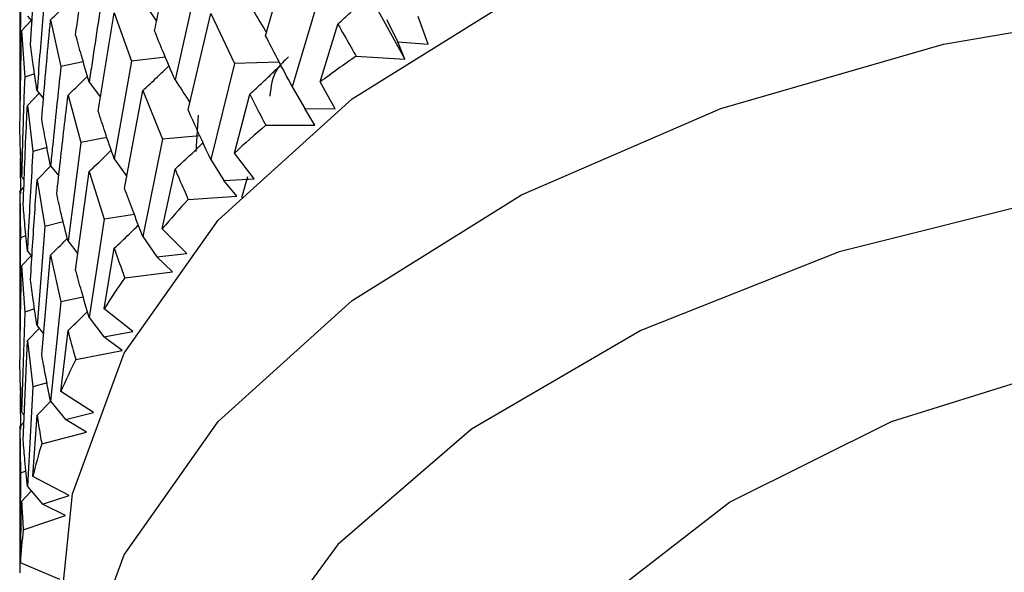
# Model space of a CAD drawing. Units: millimetres. Extents: x 3 to 2796, y 5 to 2795.
# Drawn here: x 525 to 533, y 700 to 704 of the extents above; entities that cross this region are included whole.
import ezdxf

# ---------------------------------------------------------------- set-up
doc = ezdxf.new("R2010")
doc.units = ezdxf.units.MM

msp = doc.modelspace()

# ---------------------------------------------------------------- linework, layer by layer
at = {"color": 7, "linetype": 'Continuous', "lineweight": 25}
for p, q in [((524.682, 703.8474), (524.7344, 704.6542)), ((526.5838, 703.917), (526.7999, 704.6867)), ((524.5941, 704.5695), (524.5941, 703.3863)), ((526.0271, 704.3443), (525.851, 703.5602)), ((527.0259, 704.2693), (526.7999, 703.5044)), ((527.4218, 704.2558), (527.7113, 703.7293)), ((524.5997, 704.186), (524.5942, 703.3768)), ((525.5904, 704.1972), (525.7021, 704.0354)), ((524.656, 704.0768), (524.6941, 704.0328)), ((525.3588, 704.1027), (525.499, 703.7131)), ((525.9574, 703.3165), (526.1401, 704.0983)), ((526.1401, 704.0983), (526.3333, 703.6935)), ((527.8991, 703.8501), (527.8178, 704.0742)), ((524.6092, 703.957), (524.6876, 704.0403)), ((524.8442, 704.0463), (524.928, 703.6683)), ((527.0249, 703.5433), (527.169, 704.0121)), ((527.5627, 704.0498), (527.6548, 703.8676)), ((524.5961, 703.1482), (524.6092, 703.957)), ((524.6092, 703.957), (524.6345, 703.5827)), ((527.7113, 703.7293), (527.6548, 703.8676)), ((527.6548, 703.8676), (527.8991, 703.8501)), ((527.3166, 703.7519), (527.7113, 703.7293)), ((525.1084, 703.7074), (524.928, 703.6683)), ((525.499, 703.7131), (525.3588, 702.9195)), ((525.7728, 703.7456), (525.499, 703.7131)), ((526.3333, 703.6935), (526.1401, 702.916)), ((526.695, 703.7031), (526.3333, 703.6935)), ((524.7144, 703.6089), (524.6345, 703.5827)), ((525.1568, 703.5424), (525.2479, 703.4212)), ((527.1463, 703.3254), (527.0249, 703.5433)), ((524.656, 703.3538), (524.7512, 703.4523)), ((524.7344, 703.4723), (524.7871, 703.4096)), ((524.9852, 703.4358), (525.0881, 703.0535)), ((525.4432, 702.6815), (525.5904, 703.4733)), ((525.5904, 703.4733), (525.7487, 703.0792)), ((526.3324, 702.9676), (526.4567, 703.4445)), ((526.7999, 703.5044), (526.9001, 703.3281)), ((524.656, 703.3538), (524.7009, 702.9797)), ((526.9813, 703.1939), (526.9001, 703.3281)), ((526.9001, 703.3281), (527.1463, 703.3254)), ((526.0389, 703.2734), (526.0186, 702.9812)), ((526.5848, 703.1926), (526.9813, 703.1939)), ((525.0881, 703.0535), (524.9852, 702.2526)), ((525.3002, 703.0924), (525.0881, 703.0535)), ((525.7487, 703.0792), (525.5904, 702.291)), ((526.0525, 703.1058), (525.7487, 703.0792)), ((524.6005, 702.9807), (524.5968, 702.8821)), ((524.8152, 703.0127), (524.7009, 702.9797)), ((526.4927, 702.7581), (526.3324, 702.9676)), ((524.5968, 702.8821), (524.5997, 702.6399)), ((525.3588, 702.9195), (525.461, 702.7776)), ((526.1401, 702.916), (526.2473, 702.746)), ((524.7344, 702.7499), (524.8461, 702.8629)), ((524.8442, 702.8651), (524.9104, 702.7834)), ((525.0467, 702.019), (525.1568, 702.8186)), ((525.1568, 702.8186), (525.2786, 702.4329)), ((525.748, 702.3532), (525.851, 702.8369)), ((524.6092, 702.7751), (524.6312, 702.7505)), ((524.7344, 702.7499), (524.7989, 702.3728)), ((526.2473, 702.746), (526.4927, 702.7581)), ((526.3524, 702.6174), (526.2473, 702.746)), ((526.4373, 702.7744), (526.39, 702.6043)), ((524.5941, 702.6632), (524.5941, 701.4821)), ((524.5942, 702.6538), (524.6289, 702.6916)), ((524.5942, 702.6538), (524.5997, 702.2812)), ((525.9582, 702.5922), (526.3524, 702.6174)), ((524.9464, 702.41), (524.7989, 702.3728)), ((525.2786, 702.4329), (525.1568, 701.6363)), ((525.522, 702.4696), (525.2786, 702.4329)), ((524.7989, 702.3728), (524.7344, 701.5667)), ((525.9453, 702.1545), (525.748, 702.3532)), ((524.6442, 702.2976), (524.5997, 702.2812)), ((524.9852, 702.2526), (525.0648, 702.1505)), ((525.5904, 702.291), (525.7035, 702.1277)), ((524.656, 702.1727), (524.6932, 702.1297)), ((525.278, 701.7069), (525.3588, 702.1962)), ((524.6092, 702.0527), (524.6877, 702.136)), ((524.7724, 701.3362), (524.8442, 702.1413)), ((524.8442, 702.1413), (524.928, 701.7618)), ((525.7035, 702.1277), (525.9453, 702.1545)), ((525.8312, 702.0061), (525.7035, 702.1277)), ((524.6092, 702.0527), (524.6345, 701.6783)), ((525.4438, 701.9572), (525.8312, 702.0061)), ((524.928, 701.7618), (524.8442, 700.959)), ((525.1084, 701.801), (524.928, 701.7618)), ((524.7143, 701.7045), (524.6345, 701.6783)), ((525.5102, 701.5212), (525.278, 701.7069)), ((524.6345, 701.6783), (524.6092, 700.8695)), ((525.1568, 701.6363), (525.2746, 701.4799)), ((524.656, 701.4488), (524.7508, 701.5471)), ((524.7344, 701.5667), (524.7873, 701.5035)), ((524.9276, 701.0357), (524.9852, 701.5293)), ((525.2746, 701.4799), (525.5102, 701.5212)), ((524.6232, 700.6406), (524.656, 701.4488)), ((524.656, 701.4488), (524.7009, 701.0733)), ((525.4236, 701.3668), (525.2746, 701.4799)), ((525.0472, 701.2947), (525.4236, 701.3668)), ((524.6005, 701.0762), (524.5968, 700.9777)), ((524.7009, 701.0733), (524.656, 700.2665)), ((524.8152, 701.1063), (524.7009, 701.0733)), ((524.5968, 700.9777), (524.6011, 700.7309)), ((525.1921, 700.8651), (524.9276, 701.0357)), ((524.7344, 700.8434), (524.8462, 700.9565)), ((524.8442, 700.959), (524.9653, 700.8098)), ((524.6092, 700.8695), (524.6315, 700.8445)), ((524.7007, 700.3471), (524.7344, 700.8434)), ((524.9653, 700.8098), (525.1921, 700.8651)), ((525.134, 700.7063), (524.9653, 700.8098)), ((524.5941, 700.7583), (524.5941, 699.5759)), ((524.5942, 700.7488), (524.6292, 700.787)), ((524.5942, 700.7488), (524.5997, 700.3748)), ((524.7727, 700.612), (525.134, 700.7063)), ((524.5997, 700.3748), (524.5942, 699.5665)), ((524.6442, 700.3912), (524.5997, 700.3748)), ((524.9946, 700.1934), (524.7007, 700.3471)), ((524.656, 700.2665), (524.7791, 700.1247)), ((524.6092, 700.1462), (524.6879, 700.2297)), ((524.7791, 700.1247), (524.9946, 700.1934)), ((524.5997, 699.6486), (524.6092, 700.1462)), ((524.9656, 700.032), (524.7791, 700.1247)), ((524.6233, 699.9163), (524.9656, 700.032)), ((524.9198, 699.5135), (524.5997, 699.6486))]:
    msp.add_line(p, q, dxfattribs=at)
at = {"color": 7, "linetype": 'Continuous', "lineweight": 25, "flags": 128}
for points in [[(524.9441, 699.4415), (525.0227, 700.2078), (525.4393, 701.347), (526.2015, 702.425), (527.2849, 703.4071), (528.6546, 704.2617), (530.2667, 704.9614), (532.0693, 705.4837), (534.0044, 705.8118), (536.01, 705.9351), (538.0214, 705.8498), (539.9742, 705.5584), (541.8054, 705.0705), (543.4563, 704.4016), (544.8737, 703.5734), (546.0122, 702.6123), (546.8352, 701.5493), (547.3161, 700.4185), (547.4441, 699.4415)], [(524.9441, 697.8084), (525.0227, 698.5747), (525.4393, 699.714), (526.2015, 700.7919), (527.2849, 701.774), (528.6546, 702.6287), (530.2667, 703.3284), (532.0693, 703.8506), (534.0044, 704.1787), (536.01, 704.3021), (538.0214, 704.2167), (539.9742, 703.9254), (541.8054, 703.4374), (543.4563, 702.7686), (544.8737, 701.9403), (546.0122, 700.9792), (546.8352, 699.9162), (547.3161, 698.7855), (547.4439, 697.8516)], [(546.2232, 695.7698), (546.4426, 696.8876), (546.2915, 698.0091), (545.7756, 699.0939), (544.9133, 700.1027), (543.7359, 700.9991), (542.286, 701.7507), (540.6158, 702.3302), (538.7859, 702.7168), (536.8623, 702.8965), (534.9145, 702.8628), (533.013, 702.6169), (531.2264, 702.1677), (529.6194, 701.5314), (528.25, 700.7311), (527.1678, 699.7956), (526.4118, 698.7588), (526.0093, 697.6581), (525.975, 696.5334), (526.31, 695.4252), (527.0022, 694.3736), (528.0267, 693.4167), (528.8691, 692.8528)], [(528.8691, 695.1352), (528.6353, 695.4795), (528.2488, 696.453), (528.2339, 697.4516), (528.5911, 698.4287), (529.3039, 699.3386), (530.3389, 700.1388), (531.6476, 700.7919), (533.169, 701.2673), (534.8318, 701.5427), (536.5583, 701.6054), (538.2677, 701.4524), (539.8802, 701.0908), (541.3204, 700.5375), (542.5209, 699.8184), (543.4255, 698.9672), (543.992, 698.0236), (544.1938, 697.0318), (544.0217, 696.0381), (544.0217, 696.0381)]]:
    msp.add_lwpolyline(points, dxfattribs=at)
at = {"color": 7, "linetype": 'Continuous', "lineweight": 25}
for centre, radius, start, end in [((532.5522, 696.1206), 9.2546, 124.45287, 126.67304), ((531.6199, 697.2918), 7.757, 130.47461, 132.97206), ((530.7122, 698.1989), 6.4732, 137.2582, 140.07585), ((529.8916, 698.8321), 5.4359, 144.90707, 148.07266), ((529.2169, 699.2132), 4.6604, 153.4713, 156.97902), ((528.738, 699.3918), 4.1488, 162.89625, 166.68672), ((528.4909, 699.4398), 3.8968, 172.97602, 176.9282)]:
    msp.add_arc(centre, radius, start, end, dxfattribs=at)
for points, knots in [([(525.0467, 703.9254), (525.0766, 704.1486), (525.1121, 704.4149), (525.1506, 704.6806), (525.1568, 704.7236)], [0, 0, 0, 0, 0.838291, 1, 1, 1, 1]), ([(525.6859, 703.9564), (525.7038, 704.044), (525.7572, 704.3068), (525.8135, 704.5688), (525.851, 704.7434)], [0, 0, 0, 0, 0.333355, 1, 1, 1, 1]), ([(525.2786, 704.3394), (525.245, 704.1256), (525.2032, 703.8602), (525.1644, 703.5943), (525.1568, 703.5424)], [0, 0, 0, 0, 0.805195, 1, 1, 1, 1]), ([(524.7989, 704.2771), (524.7919, 704.1968), (524.7687, 703.9287), (524.7485, 703.6603), (524.7344, 703.4723)], [0, 0, 0, 0, 0.299769, 1, 1, 1, 1]), ([(527.169, 704.0121), (527.2027, 704.0433), (527.2624, 704.0985), (527.3465, 704.18), (527.3967, 704.2305), (527.4218, 704.2558)], [0, 0, 0, 0, 0.392909, 0.696438, 1, 1, 1, 1]), ([(524.8442, 704.0463), (524.8868, 704.0879), (524.9323, 704.1323), (524.9768, 704.1776), (524.9796, 704.1806)], [0, 0, 0, 0, 0.935104, 1, 1, 1, 1]), ([(526.4567, 704.1678), (526.4931, 704.1073), (526.5383, 704.0323), (526.5824, 703.957), (526.591, 703.9424)], [0, 0, 0, 0, 0.806197, 1, 1, 1, 1]), ([(525.2299, 703.3068), (525.2437, 703.3953), (525.285, 703.661), (525.3293, 703.926), (525.3588, 704.1027)], [0, 0, 0, 0, 0.333355, 1, 1, 1, 1]), ([(524.7724, 703.2426), (524.7915, 703.4673), (524.8143, 703.7353), (524.8401, 704.003), (524.8442, 704.0463)], [0, 0, 0, 0, 0.838291, 1, 1, 1, 1]), ([(527.169, 704.0121), (527.2024, 703.9527), (527.2513, 703.8661), (527.301, 703.7792), (527.3166, 703.7519)], [0, 0, 0, 0, 0.686228, 1, 1, 1, 1]), ([(525.1568, 703.5424), (525.1355, 703.6141), (525.0974, 703.7421), (525.0622, 703.8694), (525.0467, 703.9254)], [0, 0, 0, 0, 0.560251, 1, 1, 1, 1]), ([(525.851, 703.5602), (525.8195, 703.6344), (525.7631, 703.7668), (525.7095, 703.8985), (525.6859, 703.9564)], [0, 0, 0, 0, 0.559981, 1, 1, 1, 1]), ([(526.7999, 703.5044), (526.7589, 703.5816), (526.6857, 703.7196), (526.615, 703.8566), (526.5838, 703.917)], [0, 0, 0, 0, 0.559711, 1, 1, 1, 1]), ([(524.7344, 703.4723), (524.7238, 703.5423), (524.7049, 703.6674), (524.689, 703.7923), (524.682, 703.8474)], [0, 0, 0, 0, 0.5596684, 1, 1, 1, 1]), ([(525.5904, 703.4733), (525.6299, 703.5102), (525.7, 703.5754), (525.7704, 703.643), (525.8013, 703.6737), (525.8026, 703.675)], [0, 0, 0, 0, 0.553159, 0.981064, 1, 1, 1, 1]), ([(526.4567, 703.4445), (526.493, 703.4778), (526.5575, 703.5368), (526.6405, 703.616), (526.687, 703.6621), (526.7065, 703.6813)], [0, 0, 0, 0, 0.42976, 0.761757, 1, 1, 1, 1]), ([(526.7684, 703.7458), (526.7363, 703.7149), (526.6364, 703.6192), (526.6262, 703.5055), (526.6193, 703.4285)], [0, 0, 0, 0, 0.321953, 1, 1, 1, 1]), ([(524.928, 703.6683), (524.9046, 703.4528), (524.8755, 703.1853), (524.8493, 702.9173), (524.8442, 702.8651)], [0, 0, 0, 0, 0.805195, 1, 1, 1, 1]), ([(524.6345, 703.5827), (524.6315, 703.502), (524.6213, 703.2329), (524.6142, 702.9637), (524.6092, 702.7751)], [0, 0, 0, 0, 0.299769, 1, 1, 1, 1]), ([(524.9852, 703.4358), (525.0271, 703.4761), (525.0802, 703.5272), (525.132, 703.5792), (525.1428, 703.5901)], [0, 0, 0, 0, 0.790865, 1, 1, 1, 1]), ([(525.851, 703.5602), (525.8898, 703.5021), (525.9303, 703.4412), (525.9699, 703.38), (525.9717, 703.3773)], [0, 0, 0, 0, 0.95596, 1, 1, 1, 1]), ([(524.8941, 702.6332), (524.9037, 702.7224), (524.9324, 702.9902), (524.964, 703.2575), (524.9852, 703.4358)], [0, 0, 0, 0, 0.333355, 1, 1, 1, 1]), ([(526.4567, 703.4445), (526.4857, 703.3869), (526.5279, 703.3031), (526.5712, 703.219), (526.5848, 703.1926)], [0, 0, 0, 0, 0.686228, 1, 1, 1, 1]), ([(524.6232, 702.547), (524.6314, 702.7725), (524.6411, 703.0415), (524.6539, 703.3103), (524.656, 703.3538)], [0, 0, 0, 0, 0.838291, 1, 1, 1, 1]), ([(525.3588, 702.9195), (525.3339, 702.9919), (525.2896, 703.1213), (525.2482, 703.2501), (525.2299, 703.3068)], [0, 0, 0, 0, 0.559981, 1, 1, 1, 1]), ([(526.1401, 702.916), (526.1053, 702.9909), (526.0431, 703.1248), (525.9836, 703.2579), (525.9574, 703.3165)], [0, 0, 0, 0, 0.559711, 1, 1, 1, 1]), ([(524.8442, 702.8651), (524.83, 702.9358), (524.8046, 703.0618), (524.7823, 703.1874), (524.7724, 703.2426)], [0, 0, 0, 0, 0.560251, 1, 1, 1, 1]), ([(524.6092, 702.7751), (524.6059, 702.8447), (524.6001, 702.969), (524.5973, 703.0934), (524.5961, 703.1482)], [0, 0, 0, 0, 0.559668, 1, 1, 1, 1]), ([(525.851, 702.8369), (525.8897, 702.8725), (525.9581, 702.9356), (526.0333, 703.0074), (526.0699, 703.0435), (526.0777, 703.0512)], [0, 0, 0, 0, 0.50469, 0.894572, 1, 1, 1, 1]), ([(524.7009, 702.9797), (524.6879, 702.7632), (524.6717, 702.4942), (524.6585, 702.2251), (524.656, 702.1727)], [0, 0, 0, 0, 0.805195, 1, 1, 1, 1]), ([(525.1568, 702.8186), (525.1981, 702.8578), (525.258, 702.9146), (525.3165, 702.9726), (525.3346, 702.9907)], [0, 0, 0, 0, 0.688918, 1, 1, 1, 1]), ([(525.851, 702.8369), (525.8752, 702.781), (525.9105, 702.6995), (525.9468, 702.6178), (525.9582, 702.5922)], [0, 0, 0, 0, 0.686228, 1, 1, 1, 1]), ([(524.682, 701.943), (524.6873, 702.0327), (524.7031, 702.3018), (524.7219, 702.5707), (524.7344, 702.7499)], [0, 0, 0, 0, 0.333355, 1, 1, 1, 1]), ([(525.5904, 702.291), (525.5621, 702.364), (525.5117, 702.4945), (525.4641, 702.6243), (525.4432, 702.6815)], [0, 0, 0, 0, 0.559711, 1, 1, 1, 1]), ([(524.9852, 702.2526), (524.9674, 702.3237), (524.9356, 702.4508), (524.9068, 702.5775), (524.8941, 702.6332)], [0, 0, 0, 0, 0.5599809, 1, 1, 1, 1]), ([(524.656, 702.1727), (524.6491, 702.2426), (524.6367, 702.3676), (524.6273, 702.4922), (524.6232, 702.547)], [0, 0, 0, 0, 0.560251, 1, 1, 1, 1]), ([(525.3588, 702.1962), (525.3993, 702.2341), (525.4654, 702.296), (525.5299, 702.3592), (525.5549, 702.3837)], [0, 0, 0, 0, 0.612915, 1, 1, 1, 1]), ([(524.5997, 702.2812), (524.5973, 702.0642), (524.5942, 701.7947), (524.5942, 701.5251), (524.5942, 701.4726)], [0, 0, 0, 0, 0.805195, 1, 1, 1, 1]), ([(524.8442, 702.1413), (524.8867, 702.1829), (524.9322, 702.2275), (524.9766, 702.2728), (524.9795, 702.2757)], [0, 0, 0, 0, 0.935027, 1, 1, 1, 1]), ([(525.3588, 702.1962), (525.3779, 702.1416), (525.4057, 702.062), (525.4347, 701.9823), (525.4438, 701.9572)], [0, 0, 0, 0, 0.686228, 1, 1, 1, 1]), ([(524.5961, 701.2438), (524.597, 701.3337), (524.5997, 701.6034), (524.6054, 701.873), (524.6092, 702.0527)], [0, 0, 0, 0, 0.333355, 1, 1, 1, 1]), ([(525.1568, 701.6363), (525.1355, 701.7078), (525.0974, 701.8356), (525.0622, 701.9629), (525.0467, 702.019)], [0, 0, 0, 0, 0.559711, 1, 1, 1, 1]), ([(524.7344, 701.5667), (524.7238, 701.637), (524.7049, 701.7626), (524.689, 701.8879), (524.682, 701.943)], [0, 0, 0, 0, 0.559981, 1, 1, 1, 1]), ([(524.9852, 701.5293), (525.0272, 701.5696), (525.0802, 701.6207), (525.1321, 701.6727), (525.1429, 701.6836)], [0, 0, 0, 0, 0.790655, 1, 1, 1, 1]), ([(524.9852, 701.5293), (524.999, 701.4756), (525.0192, 701.3975), (525.0405, 701.3193), (525.0472, 701.2947)], [0, 0, 0, 0, 0.6862278, 1, 1, 1, 1]), ([(524.8442, 700.959), (524.83, 701.0294), (524.8046, 701.1552), (524.7823, 701.2809), (524.7724, 701.3362)], [0, 0, 0, 0, 0.559711, 1, 1, 1, 1]), ([(524.6092, 700.8695), (524.6059, 700.9394), (524.6001, 701.0642), (524.5973, 701.1889), (524.5961, 701.2438)], [0, 0, 0, 0, 0.559981, 1, 1, 1, 1]), ([(524.7344, 700.8434), (524.7428, 700.7905), (524.7551, 700.7134), (524.7685, 700.6362), (524.7727, 700.612)], [0, 0, 0, 0, 0.686228, 1, 1, 1, 1]), ([(524.656, 700.2665), (524.6491, 700.3363), (524.6367, 700.461), (524.6273, 700.5857), (524.6232, 700.6406)], [0, 0, 0, 0, 0.559711, 1, 1, 1, 1]), ([(524.6092, 700.1462), (524.6121, 700.0936), (524.6163, 700.017), (524.6217, 699.9404), (524.6233, 699.9163)], [0, 0, 0, 0, 0.686228, 1, 1, 1, 1])]:
    msp.add_open_spline(points, degree=3, knots=knots, dxfattribs=at)

doc.saveas('drawing.dxf')
